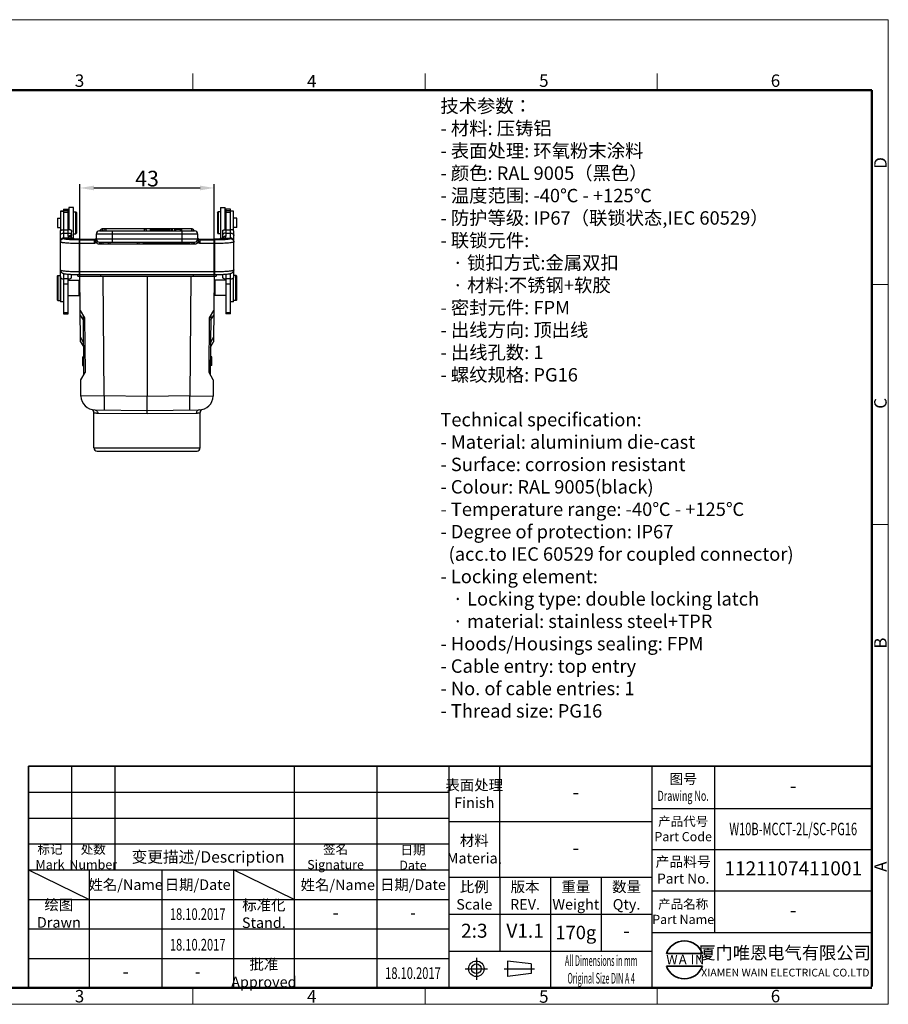
# Model space of a CAD drawing. Units: millimetres. Extents: x 1592 to 2037, y 610 to 925.
# Drawn here: x 1759 to 2037, y 610 to 925 of the extents above; entities that cross this region are included whole.
import ezdxf

# ---------------------------------------------------------------- set-up
doc = ezdxf.new("R2010")
doc.units = ezdxf.units.MM
doc.header["$LTSCALE"] = 65.395
doc.header["$PDMODE"] = 3
doc.header["$PDSIZE"] = 8
doc.layers.get('0').update_dxf_attribs({"linetype": 'CONTINUOUS', "lineweight": 30})
doc.layers.get('Defpoints').update_dxf_attribs({"linetype": 'CONTINUOUS'})
for name, color, linetype, lineweight in [('Dim', 3, 'CONTINUOUS', 15), ('图框', 7, 'CONTINUOUS', 20), ('打标文字', 3, 'CONTINUOUS', 20)]:
    doc.layers.add(name, color=color, linetype=linetype, lineweight=lineweight)
doc.styles.add('Chinese', font='PMingLiU.ttf')
doc.styles.add('Romans字体', font='romans.shx', dxfattribs={"width": 0.75})
doc.styles.get("Standard").update_dxf_attribs({"font": '仿宋_GB2312.ttf', "width": 0.75})
doc.styles.add('工程字', font='gbenor.shx', dxfattribs={"bigfont": 'gbcbig.shx'})
doc.dimstyles.new('01', dxfattribs={"dimtxt": 5, "dimasz": 4.5, "dimexe": 1.2, "dimexo": 0.2, "dimgap": 0.5, "dimtad": 1, "dimdec": 1, "dimdsep": 46, "dimtxsty": 'Romans字体', "dimcen": 0, "dimclrd": 1, "dimclre": 6, "dimclrt": 4, "dimazin": 2, "dimtfac": 1, "dimtdec": 1, "dimtofl": 0, "dimtmove": 0, "dimatfit": 3, "dimfxl": 1, "dimtolj": 1, "dimtzin": 0, "dimarcsym": 0})

# ---------------------------------------------------------------- blocks, each defined once
blk = doc.blocks.new('*D11')
at = {"layer": 'Defpoints', "color": 0}
for p in [(1821.53, 871.08), (1778.56, 842.91), (1821.53, 842.91)]:
    blk.add_point(p, dxfattribs=at)
at = {"layer": 'Dim', "color": 6, "lineweight": -2}
for p, q in [((1778.56, 843.11), (1778.56, 872.28)), ((1821.53, 843.11), (1821.53, 872.28))]:
    blk.add_line(p, q, dxfattribs=at)
at = {"layer": 'Dim', "color": 1, "lineweight": -2}
blk.add_line((1783.06, 871.08), (1817.03, 871.08), dxfattribs=at)
at = {"layer": 'Dim', "color": 1}
for points in [[(1783.06, 871.83), (1783.06, 870.33), (1778.56, 871.08)], [(1817.03, 871.83), (1817.03, 870.33), (1821.53, 871.08)]]:
    blk.add_solid(points, dxfattribs=at)
at = {"layer": 'Dim', "color": 4, "insert": (1800.04, 874.08), "char_height": 5, "attachment_point": 5, "style": 'Romans字体'}
blk.add_mtext('\\A1;43', dxfattribs=at)

msp = doc.modelspace()

# ---------------------------------------------------------------- linework, layer by layer
at = {"color": 7, "linetype": 'Continuous'}
for p, q in [((1772.34, 863.65), (1772.34, 857.43)), ((1773.34, 863.65), (1772.34, 863.65)), ((1772.34, 863.63), (1773.34, 863.63)), ((1773.34, 864.33), (1773.34, 855.05)), ((1773.34, 864.33), (1774.84, 864.33)), ((1773.34, 863.87), (1774.84, 863.87)), ((1773.34, 863.37), (1774.84, 863.37)), ((1774.84, 855.65), (1774.84, 864.33)), ((1775.04, 864.83), (1775.04, 857.7)), ((1776.54, 864.83), (1775.04, 864.83)), ((1776.54, 855.03), (1776.54, 864.83)), ((1776.54, 863.43), (1777.24, 863.43)), ((1777.24, 856.43), (1777.24, 863.43)), ((1777.54, 863.13), (1777.24, 863.43)), ((1777.54, 856.73), (1777.54, 863.13)), ((1822.54, 863.13), (1822.84, 863.43)), ((1822.54, 863.13), (1822.54, 856.73)), ((1822.84, 863.43), (1822.84, 856.43)), ((1823.54, 863.43), (1822.84, 863.43)), ((1823.54, 864.83), (1823.54, 855.03)), ((1823.54, 864.83), (1825.04, 864.83)), ((1825.04, 857.7), (1825.04, 864.83)), ((1825.24, 864.33), (1825.24, 855.65)), ((1826.74, 864.33), (1825.24, 864.33)), ((1825.24, 863.87), (1826.74, 863.87)), ((1825.24, 863.37), (1826.74, 863.37)), ((1826.74, 855.05), (1826.74, 864.33)), ((1827.74, 863.65), (1826.74, 863.65)), ((1827.74, 863.63), (1826.74, 863.63)), ((1827.74, 857.43), (1827.74, 863.65)), ((1771.34, 861.4), (1771.34, 858.45)), ((1771.34, 861.4), (1772.34, 861.4)), ((1774.84, 862.13), (1775.04, 862.33)), ((1825.24, 862.13), (1825.04, 862.33)), ((1828.74, 861.4), (1827.74, 861.4)), ((1828.74, 858.45), (1828.74, 861.4)), ((1771.34, 858.45), (1772.34, 858.45)), ((1772.29, 842.77), (1772.29, 857.05)), ((1773.34, 857.71), (1774.84, 857.71)), ((1775.89, 854.88), (1775.89, 857.05)), ((1784.84, 857.36), (1815.24, 857.36)), ((1785.64, 857.96), (1785.64, 857.95)), ((1814.44, 857.96), (1785.64, 857.96)), ((1785.73, 857.96), (1785.73, 857.36)), ((1786.81, 857.96), (1786.81, 857.36)), ((1788.84, 857.36), (1788.84, 853.76)), ((1799.24, 857.36), (1799.24, 857.95)), ((1801.14, 857.36), (1801.14, 857.81)), ((1801.14, 857.81), (1807.45, 857.81)), ((1801.91, 857.81), (1801.91, 857.36)), ((1802.35, 857.36), (1802.35, 857.81)), ((1802.96, 857.36), (1802.96, 857.81)), ((1803.03, 857.36), (1803.03, 857.81)), ((1803.7, 857.81), (1803.7, 857.36)), ((1804.06, 857.36), (1804.06, 857.81)), ((1804.75, 857.81), (1804.75, 857.36)), ((1805.15, 857.36), (1805.15, 857.81)), ((1805.47, 857.81), (1805.47, 857.36)), ((1806.68, 857.36), (1806.68, 857.81)), ((1807.01, 857.81), (1807.01, 857.36)), ((1807.45, 857.36), (1807.45, 857.81)), ((1807.82, 857.81), (1807.82, 857.36)), ((1808.2, 857.81), (1807.82, 857.81)), ((1808.2, 857.36), (1808.2, 857.81)), ((1808.87, 857.81), (1808.87, 857.36)), ((1811.14, 857.81), (1808.87, 857.81)), ((1809.24, 857.36), (1809.24, 857.81)), ((1810.75, 857.36), (1810.75, 857.81)), ((1811.14, 857.36), (1811.14, 857.81)), ((1811.24, 853.76), (1811.24, 857.36)), ((1814.36, 857.36), (1814.36, 857.96)), ((1814.44, 857.95), (1814.44, 857.95)), ((1824.19, 857.05), (1824.19, 854.88)), ((1825.24, 857.71), (1826.74, 857.71)), ((1828.74, 858.45), (1827.74, 858.45)), ((1827.79, 842.77), (1827.79, 857.05)), ((1773.34, 856.67), (1774.84, 856.67)), ((1773.34, 854.91), (1775.43, 854.94)), ((1773.34, 854.91), (1773.34, 854.88)), ((1775.43, 854.94), (1775.73, 854.89)), ((1775.64, 854.92), (1775.63, 854.92)), ((1776.54, 855.03), (1775.89, 855.03)), ((1776.54, 856.43), (1777.24, 856.43)), ((1777.54, 856.73), (1777.24, 856.43)), ((1778.34, 854.44), (1778.34, 843.38)), ((1778.34, 854.44), (1783.19, 854.44)), ((1781.84, 854.58), (1781.84, 854.57)), ((1783.21, 854.58), (1781.84, 854.57)), ((1783.2, 854.57), (1783.19, 854.56)), ((1783.19, 853.31), (1783.19, 854.56)), ((1783.2, 854.57), (1783.21, 854.58)), ((1783.41, 853.98), (1783.67, 853.57)), ((1783.71, 854.86), (1783.68, 854.82)), ((1783.75, 854.94), (1783.71, 854.86)), ((1783.71, 854.86), (1783.71, 854.86)), ((1783.79, 856.31), (1783.79, 854.5)), ((1816.29, 856.31), (1783.79, 856.31)), ((1783.79, 854.81), (1816.29, 854.81)), ((1783.79, 854.5), (1783.79, 854.48)), ((1783.79, 854.48), (1783.8, 854.38)), ((1784.05, 854.04), (1784.11, 853.94)), ((1784.84, 853.76), (1784.84, 853.12)), ((1784.84, 853.76), (1815.24, 853.76)), ((1785.94, 853.76), (1785.94, 853.16)), ((1788.17, 853.76), (1788.17, 853.16)), ((1796.94, 853.16), (1796.94, 853.76)), ((1798.76, 853.76), (1798.76, 853.28)), ((1799.14, 853.28), (1799.14, 853.76)), ((1800.32, 853.28), (1800.32, 853.76)), ((1800.37, 853.28), (1800.37, 853.76)), ((1800.42, 853.76), (1800.42, 853.28)), ((1800.86, 853.28), (1800.86, 853.76)), ((1801.23, 853.76), (1801.23, 853.28)), ((1801.34, 853.28), (1801.34, 853.76)), ((1801.64, 853.76), (1801.64, 853.28)), ((1802.06, 853.28), (1802.06, 853.76)), ((1802.11, 853.76), (1802.11, 853.28)), ((1802.24, 853.76), (1802.24, 853.28)), ((1803.16, 853.76), (1803.16, 853.28)), ((1804.03, 853.28), (1804.03, 853.76)), ((1804.15, 853.28), (1804.15, 853.76)), ((1804.37, 853.76), (1804.37, 853.28)), ((1805.33, 853.28), (1805.33, 853.76)), ((1805.36, 853.28), (1805.36, 853.76)), ((1806.3, 853.76), (1806.3, 853.28)), ((1806.68, 853.28), (1806.68, 853.76)), ((1807.68, 853.76), (1807.68, 853.28)), ((1808.03, 853.28), (1808.03, 853.76)), ((1808.74, 853.76), (1808.74, 853.28)), ((1809.04, 853.28), (1809.04, 853.76)), ((1809.11, 853.76), (1809.11, 853.28)), ((1809.21, 853.76), (1809.21, 853.28)), ((1811, 853.76), (1811, 853.28)), ((1811.08, 853.28), (1811.08, 853.76)), ((1811.35, 853.76), (1811.35, 853.28)), ((1813.49, 853.76), (1813.49, 853.28)), ((1813.53, 853.76), (1813.53, 853.28)), ((1814.44, 853.16), (1814.44, 853.76)), ((1815.24, 853.12), (1815.24, 853.76)), ((1815.98, 853.94), (1816.04, 854.04)), ((1816.29, 854.5), (1816.29, 856.31)), ((1816.29, 854.5), (1816.3, 854.48)), ((1816.3, 854.48), (1816.29, 854.38)), ((1816.38, 854.86), (1816.34, 854.95)), ((1816.38, 854.86), (1816.38, 854.86)), ((1816.4, 854.83), (1816.38, 854.86)), ((1816.42, 853.57), (1816.68, 853.98)), ((1816.76, 854.59), (1816.68, 854.61)), ((1816.88, 854.58), (1816.82, 854.58)), ((1818.24, 854.57), (1816.88, 854.58)), ((1816.89, 854.57), (1816.88, 854.58)), ((1816.89, 854.56), (1816.89, 854.57)), ((1816.89, 854.56), (1816.89, 853.31)), ((1816.89, 854.44), (1821.74, 854.44)), ((1818.24, 854.57), (1818.24, 854.58)), ((1821.74, 843.38), (1821.74, 854.44)), ((1822.54, 856.73), (1822.84, 856.43)), ((1823.54, 856.43), (1822.84, 856.43)), ((1823.54, 855.03), (1824.19, 855.03)), ((1824.36, 854.89), (1824.66, 854.94)), ((1824.45, 854.92), (1824.45, 854.92)), ((1824.66, 854.94), (1826.74, 854.91)), ((1824.95, 855.05), (1826.74, 855.05)), ((1825.24, 856.67), (1826.74, 856.67)), ((1826.74, 854.88), (1826.74, 854.91)), ((1783.19, 853.31), (1778.34, 853.31)), ((1815.24, 853.12), (1784.84, 853.12)), ((1785.64, 853.23), (1785.64, 853.16)), ((1785.64, 853.16), (1814.44, 853.16)), ((1798.76, 853.28), (1800.32, 853.28)), ((1800.37, 853.28), (1802.11, 853.28)), ((1802.24, 853.28), (1804.15, 853.28)), ((1804.37, 853.28), (1805.33, 853.28)), ((1805.36, 853.28), (1807.68, 853.28)), ((1808.03, 853.28), (1809.04, 853.28)), ((1809.11, 853.28), (1811, 853.28)), ((1811.08, 853.28), (1811.08, 853.28)), ((1811.35, 853.28), (1813.53, 853.28)), ((1821.74, 853.31), (1816.89, 853.31)), ((1772.29, 844.86), (1772.3, 844.81)), ((1778.34, 844.34), (1821.74, 844.34)), ((1827.79, 844.86), (1827.78, 844.83)), ((1827.78, 844.83), (1827.78, 844.83)), ((1827.79, 844.81), (1827.79, 844.86)), ((1771.29, 842.91), (1771.49, 843.11)), ((1771.29, 842.91), (1771.29, 835.31)), ((1771.49, 843.11), (1771.49, 835.11)), ((1771.49, 843.11), (1772.29, 843.11)), ((1772.29, 835.11), (1772.29, 842.71)), ((1772.29, 841.56), (1772.34, 841.56)), ((1772.34, 842.37), (1772.34, 834.61)), ((1772.57, 844.14), (1772.57, 844.14)), ((1773.34, 843.71), (1773.34, 830.81)), ((1774.84, 842.04), (1773.34, 842.04)), ((1774.84, 830.81), (1774.84, 843.5)), ((1774.84, 841.56), (1778.39, 841.56)), ((1775.89, 842.77), (1775.89, 843.44)), ((1777.89, 842.91), (1777.89, 843.38)), ((1777.89, 842.91), (1822.19, 842.91)), ((1778.29, 836.66), (1778.29, 841.56)), ((1778.49, 841.36), (1778.29, 841.56)), ((1778.34, 843.38), (1821.74, 843.38)), ((1778.39, 841.46), (1778.39, 841.56)), ((1778.57, 841.38), (1778.39, 841.56)), ((1778.49, 836.86), (1778.49, 841.36)), ((1778.74, 821.89), (1778.56, 842.91)), ((1785.19, 843.38), (1785.19, 842.91)), ((1786.33, 804.53), (1786, 842.91)), ((1800.04, 842.91), (1800.04, 804.41)), ((1814.09, 842.91), (1813.76, 804.53)), ((1814.89, 842.91), (1814.89, 843.38)), ((1821.53, 842.91), (1821.34, 821.89)), ((1821.51, 841.38), (1821.69, 841.56)), ((1825.24, 841.56), (1821.69, 841.56)), ((1821.69, 841.56), (1821.69, 836.66)), ((1822.19, 843.38), (1822.19, 842.91)), ((1824.19, 843.44), (1824.19, 842.77)), ((1825.24, 843.5), (1825.24, 830.81)), ((1826.74, 842.04), (1825.24, 842.04)), ((1826.74, 830.81), (1826.74, 843.71)), ((1827.52, 844.14), (1827.52, 844.14)), ((1827.74, 834.61), (1827.74, 842.37)), ((1828.59, 843.11), (1827.79, 843.11)), ((1828.49, 835.11), (1828.49, 843.11)), ((1828.69, 842.91), (1828.49, 843.11)), ((1828.59, 843.01), (1828.59, 843.11)), ((1828.79, 842.91), (1828.59, 843.11)), ((1828.69, 835.31), (1828.69, 842.91)), ((1828.79, 835.31), (1828.79, 842.91)), ((1773.34, 840.37), (1774.84, 840.37)), ((1778.49, 840.59), (1778.58, 840.59)), ((1825.24, 840.37), (1826.74, 840.37)), ((1771.29, 835.31), (1771.49, 835.11)), ((1771.49, 835.11), (1772.34, 835.11)), ((1772.29, 836.66), (1772.34, 836.66)), ((1774.84, 836.66), (1778.39, 836.66)), ((1778.49, 836.86), (1778.29, 836.66)), ((1778.59, 836.86), (1778.39, 836.66)), ((1778.39, 836.66), (1778.39, 836.76)), ((1778.49, 837.64), (1778.61, 837.64)), ((1778.59, 836.86), (1778.59, 837.64)), ((1821.49, 836.86), (1821.69, 836.66)), ((1825.24, 836.66), (1821.69, 836.66)), ((1828.59, 835.11), (1827.74, 835.11)), ((1828.69, 835.31), (1828.49, 835.11)), ((1828.79, 835.31), (1828.59, 835.11)), ((1828.59, 835.11), (1828.59, 835.21)), ((1772.34, 834.74), (1773.34, 834.74)), ((1773.34, 834.61), (1772.34, 834.61)), ((1778.66, 831.89), (1780.04, 829.54)), ((1820.05, 829.54), (1821.43, 831.89)), ((1826.74, 834.74), (1827.74, 834.74)), ((1827.74, 834.61), (1826.74, 834.61)), ((1773.34, 831.19), (1774.84, 831.19)), ((1773.34, 830.81), (1774.84, 830.81)), ((1778.67, 830.39), (1779.69, 828.67)), ((1779.84, 811.47), (1779.67, 830.17)), ((1780.04, 829.54), (1780.19, 812.1)), ((1819.9, 812.1), (1820.05, 829.54)), ((1820.42, 830.17), (1820.25, 811.47)), ((1820.4, 828.67), (1821.42, 830.39)), ((1825.24, 831.19), (1826.74, 831.19)), ((1826.74, 830.81), (1825.24, 830.81)), ((1779.75, 821.67), (1778.73, 823.39)), ((1821.36, 823.39), (1820.34, 821.67)), ((1778.74, 821.89), (1779.76, 820.17)), ((1820.33, 820.17), (1821.34, 821.89)), ((1779.34, 817.05), (1779.79, 817.07)), ((1779.34, 817.05), (1779.36, 814.28)), ((1820.75, 817.05), (1820.3, 817.07)), ((1820.73, 814.28), (1820.75, 817.05)), ((1779.36, 814.28), (1779.81, 814.27)), ((1820.73, 814.28), (1820.28, 814.27)), ((1778.85, 809.73), (1780.19, 812.1)), ((1778.9, 804.52), (1778.85, 809.73)), ((1821.24, 809.73), (1819.9, 812.1)), ((1821.24, 809.73), (1821.19, 804.52)), ((1786.33, 804.53), (1778.9, 804.52)), ((1800.04, 804.41), (1786.33, 804.53)), ((1813.76, 804.53), (1800.04, 804.41)), ((1800.04, 799.91), (1800.04, 804.41)), ((1813.76, 804.53), (1821.19, 804.52)), ((1783.04, 787.91), (1783.04, 799.23)), ((1783.36, 800.06), (1800.04, 799.91)), ((1784.28, 799.06), (1800.05, 798.91)), ((1800.04, 799.91), (1816.73, 800.06)), ((1800.05, 798.91), (1800.04, 799.91)), ((1800.05, 798.91), (1815.81, 799.06)), ((1817.04, 787.91), (1817.04, 799.23)), ((1783.04, 787.91), (1817.04, 787.91)), ((1784.04, 786.91), (1816.04, 786.91))]:
    msp.add_line(p, q, dxfattribs=at)
for points in [[(1783.51, 854.66), (1783.41, 854.61), (1783.3, 854.59), (1783.21, 854.58)], [(1783.29, 854.58), (1783.27, 854.58), (1783.21, 854.58)], [(1783.68, 854.82), (1783.6, 854.73), (1783.51, 854.66)], [(1816.55, 854.68), (1816.47, 854.75), (1816.4, 854.83)], [(1816.82, 854.58), (1816.73, 854.6), (1816.63, 854.63), (1816.55, 854.68)], [(1816.68, 854.61), (1816.58, 854.66), (1816.57, 854.67)], [(1772.3, 844.81), (1772.31, 844.67), (1772.35, 844.52)], [(1772.35, 844.52), (1772.41, 844.39), (1772.47, 844.27), (1772.54, 844.17), (1772.57, 844.14)], [(1827.52, 844.14), (1827.55, 844.18), (1827.62, 844.27), (1827.68, 844.39), (1827.74, 844.52)], [(1827.74, 844.52), (1827.78, 844.66), (1827.79, 844.81)]]:
    msp.add_lwpolyline(points, dxfattribs=at)
for centre, radius, start, end in [((1784.84, 856.31), 1.05, 90, 180), ((1785.64, 857.31), 0.65, 90, 175.5883), ((1785.73, 857.31), 0.65, 90, 175.5883), ((1786.81, 857.31), 0.65, 90, 175.5883), ((1799.24, 857.31), 0.65, 4.4117, 90), ((1814.36, 857.31), 0.65, 4.4117, 90), ((1814.44, 857.31), 0.65, 4.4117, 90), ((1815.24, 856.31), 1.05, 0, 90), ((1772.17, 427.77), 427.29, 89.6024, 89.843), ((1775.58, 855.78), 0.858, 239.4098, 260.1315), ((1775.46, 854.06), 0.885, 78.7527, 92.1411), ((1775.21, 854.13), 0.921, 59.1947, 62.1741), ((1783.19, 855.17), 0.605, 270.0369, 281.1882), ((1783.2, 855.17), 0.597, 269.6963, 326.0349), ((1783.2, 855.16), 0.596, 281.142, 292.4571), ((1783.19, 855.17), 0.609, 292.5708, 303.6384), ((1783.19, 855.17), 0.61, 326.1769, 332.29), ((1783.19, 855.18), 0.609, 326.103, 328.5827), ((1783.2, 855.16), 0.596, 332.2789, 337.3007), ((1783.2, 855.16), 0.591, 337.3745, 348.7634), ((1783.2, 855.04), 0.599, 337.4936, 348.7137), ((1784.84, 854.81), 1.05, 179.9996, 270), ((1785.64, 853.81), 0.65, 184.4117, 270), ((1785.94, 853.81), 0.65, 184.4117, 270), ((1788.17, 853.81), 0.65, 184.4117, 270), ((1796.94, 853.81), 0.65, 270, 355.5883), ((1814.44, 853.81), 0.65, 270, 355.5883), ((1815.24, 854.81), 1.05, 270, 0.0003), ((1815.09, 854.81), 1.21, 353.5123, 359.9823), ((1816.89, 855.16), 0.591, 191.2812, 202.6861), ((1816.89, 855.16), 0.597, 202.7621, 208.1757), ((1816.89, 855.04), 0.596, 202.5818, 270.035), ((1816.9, 855.17), 0.611, 208.162, 213.8575), ((1816.9, 855.18), 0.609, 211.7272, 215.292), ((1816.9, 855.17), 0.609, 236.3217, 247.3646), ((1815.87, 853.67), 0.862, 21.0161, 31.3531), ((1816.89, 855.16), 0.596, 247.4774, 258.8107), ((1816.89, 855.17), 0.605, 258.7648, 269.9628), ((1816.89, 855.18), 0.603, 259.3907, 270.2288), ((1824.88, 854.12), 0.925, 117.9676, 120.9448), ((1824.63, 854.06), 0.883, 87.843, 101.2632), ((1773.35, 844.83), 1.04, 180.0181, 188.9486), ((1773.37, 844.84), 1.06, 214.5493, 216.9349), ((1773.35, 844.83), 1.04, 216.9285, 221.0756), ((1826.73, 844.83), 1.05, 322.1329, 324.065), ((1826.74, 844.83), 1.04, 323.9953, 350.726), ((1826.73, 844.83), 1.05, 350.7627, 359.9567), ((1774.3, 842.77), 2, 180.0402, 191.6287), ((1773.89, 842.77), 2, 348.3719, 359.9603), ((1826.2, 842.77), 2, 180.0409, 191.6294), ((1826.74, 844.82), 1.04, 318.9208, 322.1367), ((1825.79, 842.77), 2, 348.3719, 359.9603), ((1783.4, 804.56), 4.5, 180.5001, 269.5001), ((1816.69, 804.56), 4.5, 270.4998, 359.5), ((1782.04, 799.23), 1, 360, 75.7756), ((1818.04, 799.23), 1, 104.2244, 180), ((1784.04, 787.91), 1, 180, 270), ((1816.04, 787.91), 1, 270, 0)]:
    msp.add_arc(centre, radius, start, end, dxfattribs=at)
for points in [[(1772.29, 857.05), (1772.29, 857.2), (1772.32, 857.35), (1772.36, 857.49)], [(1775.83, 857.49), (1775.87, 857.35), (1775.89, 857.2), (1775.89, 857.05)], [(1824.26, 857.49), (1824.22, 857.35), (1824.19, 857.2), (1824.19, 857.05)], [(1827.79, 857.05), (1827.79, 857.2), (1827.77, 857.35), (1827.73, 857.49)], [(1783.53, 854.67), (1783.59, 854.71), (1783.65, 854.77), (1783.69, 854.83)], [(1783.79, 854.81), (1783.79, 854.68), (1783.82, 854.55), (1783.86, 854.43)], [(1816.56, 854.67), (1816.5, 854.71), (1816.44, 854.77), (1816.4, 854.83)], [(1783.67, 853.57), (1783.52, 853.47), (1783.36, 853.39), (1783.19, 853.31)], [(1816.89, 853.31), (1816.73, 853.39), (1816.57, 853.47), (1816.42, 853.57)]]:
    msp.add_open_spline(points, degree=3, dxfattribs=at)
for points, knots in [([(1772.36, 857.49), (1772.4, 857.53), (1772.52, 857.59), (1772.85, 857.69), (1773.13, 857.71), (1773.34, 857.71)], [0, 0, 0, 0, 0.157831, 0.380871, 1, 1, 1, 1]), ([(1775.83, 857.49), (1775.79, 857.53), (1775.67, 857.59), (1775.34, 857.69), (1775.05, 857.71), (1774.84, 857.71)], [0, 0, 0, 0, 0.157854, 0.380921, 1, 1, 1, 1]), ([(1824.26, 857.49), (1824.3, 857.53), (1824.42, 857.59), (1824.75, 857.69), (1825.03, 857.71), (1825.24, 857.71)], [0, 0, 0, 0, 0.157831, 0.380871, 1, 1, 1, 1]), ([(1827.73, 857.49), (1827.69, 857.53), (1827.57, 857.59), (1827.24, 857.69), (1826.95, 857.71), (1826.74, 857.71)], [0, 0, 0, 0, 0.157854, 0.380921, 1, 1, 1, 1]), ([(1772.29, 855.89), (1772.29, 856), (1772.36, 856.21), (1772.6, 856.47), (1772.95, 856.64), (1773.21, 856.67), (1773.34, 856.67)], [0, 0, 0, 0, 0.215471, 0.452571, 0.717288, 1, 1, 1, 1]), ([(1773.34, 855.05), (1773.21, 855.05), (1772.93, 855), (1772.58, 854.77), (1772.35, 854.43), (1772.29, 854.16), (1772.29, 854.02)], [0, 0, 0, 0, 0.252174, 0.503033, 0.752117, 1, 1, 1, 1]), ([(1773.34, 854.91), (1773.21, 854.91), (1772.94, 854.85), (1772.58, 854.62), (1772.35, 854.27), (1772.29, 853.99), (1772.29, 853.86)], [0, 0, 0, 0, 0.240534, 0.500622, 0.760317, 1, 1, 1, 1]), ([(1772.29, 853.83), (1772.29, 853.97), (1772.35, 854.24), (1772.58, 854.59), (1772.93, 854.82), (1773.21, 854.88), (1773.34, 854.88)], [0, 0, 0, 0, 0.249591, 0.499377, 0.749529, 1, 1, 1, 1]), ([(1778.34, 853.31), (1777.95, 853.31), (1777.18, 853.31), (1776.06, 853.34), (1775.03, 853.39), (1774.12, 853.45), (1773.46, 853.52), (1773.03, 853.58), (1772.77, 853.62), (1772.57, 853.67), (1772.44, 853.71), (1772.36, 853.75), (1772.32, 853.78), (1772.29, 853.81), (1772.29, 853.83)], [0, 0, 0, 0, 0.192712, 0.37812, 0.549077, 0.699161, 0.822703, 0.87307, 0.915215, 0.948829, 0.973773, 0.983047, 0.990315, 1, 1, 1, 1]), ([(1773.34, 854.91), (1773.35, 854.92), (1773.35, 854.96), (1773.35, 855.01), (1773.34, 855.05)], [0, 0, 0, 0, 0.182138, 1, 1, 1, 1]), ([(1778.34, 854.44), (1778.02, 854.44), (1777.38, 854.45), (1776.46, 854.47), (1775.6, 854.51), (1774.85, 854.56), (1774.24, 854.63), (1773.78, 854.69), (1773.5, 854.76), (1773.38, 854.82), (1773.34, 854.86), (1773.34, 854.88)], [0, 0, 0, 0, 0.192733, 0.378161, 0.549134, 0.699232, 0.82279, 0.915301, 0.973809, 0.990313, 1, 1, 1, 1]), ([(1774.84, 856.67), (1774.98, 856.67), (1775.24, 856.64), (1775.59, 856.47), (1775.83, 856.21), (1775.89, 856), (1775.89, 855.89)], [0, 0, 0, 0, 0.28278, 0.547482, 0.784543, 1, 1, 1, 1]), ([(1774.84, 855.65), (1774.91, 855.69), (1775.04, 855.75), (1775.23, 855.82), (1775.41, 855.86), (1775.57, 855.89), (1775.69, 855.89), (1775.77, 855.89), (1775.81, 855.89), (1775.85, 855.89), (1775.87, 855.89), (1775.88, 855.89), (1775.89, 855.89), (1775.89, 855.89)], [0, 0, 0, 0, 0.201229, 0.390908, 0.563205, 0.713058, 0.835241, 0.884722, 0.925772, 0.957897, 0.980914, 0.994755, 1, 1, 1, 1]), ([(1775.14, 855.05), (1775.09, 855.08), (1775.01, 855.15), (1774.87, 855.34), (1774.85, 855.53), (1774.84, 855.65)], [0, 0, 0, 0, 0.236648, 0.472371, 1, 1, 1, 1]), ([(1774.84, 855.65), (1774.97, 855.65), (1775.21, 855.61), (1775.52, 855.45), (1775.77, 855.2), (1775.86, 854.99), (1775.88, 854.88)], [0, 0, 0, 0, 0.261338, 0.516679, 0.762447, 1, 1, 1, 1]), ([(1775.14, 855.05), (1775.18, 855.05), (1775.36, 855.05), (1775.53, 855), (1775.64, 854.94)], [0, 0, 0, 0, 0.253468, 1, 1, 1, 1]), ([(1778.35, 854.66), (1777.81, 854.69), (1777.05, 854.74), (1776.15, 854.84), (1775.79, 854.89), (1775.63, 854.92)], [0, 0, 0, 0, 0.600821, 0.830689, 1, 1, 1, 1]), ([(1775.73, 854.89), (1776.1, 854.83), (1776.95, 854.74), (1778.38, 854.65), (1780.05, 854.59), (1781.23, 854.57), (1781.84, 854.57)], [0, 0, 0, 0, 0.182288, 0.421124, 0.700123, 1, 1, 1, 1]), ([(1781.84, 854.58), (1781.54, 854.58), (1780.38, 854.58), (1779.21, 854.62), (1778.35, 854.66)], [0, 0, 0, 0, 0.261581, 1, 1, 1, 1]), ([(1783.19, 854.44), (1783.31, 854.44), (1783.55, 854.51), (1783.7, 854.7), (1783.75, 854.81)], [0, 0, 0, 0, 0.500573, 1, 1, 1, 1]), ([(1783.19, 853.31), (1783.21, 853.36), (1783.28, 853.59), (1783.35, 853.82), (1783.41, 853.98)], [0, 0, 0, 0, 0.256126, 1, 1, 1, 1]), ([(1783.41, 853.98), (1783.44, 854.04), (1783.49, 854.16), (1783.62, 854.29), (1783.72, 854.4), (1783.78, 854.46), (1783.79, 854.48)], [0, 0, 0, 0, 0.299305, 0.617773, 0.873799, 1, 1, 1, 1]), ([(1784.11, 853.94), (1784.12, 853.92), (1784.14, 853.87), (1784.14, 853.8), (1784.09, 853.74), (1784.02, 853.7), (1783.94, 853.66), (1783.82, 853.62), (1783.73, 853.6), (1783.67, 853.57)], [0, 0, 0, 0, 0.10865, 0.207227, 0.312041, 0.435462, 0.568449, 0.708936, 1, 1, 1, 1]), ([(1783.79, 854.5), (1783.79, 854.42), (1783.84, 854.23), (1783.97, 854.09), (1784.05, 854.04)], [0, 0, 0, 0, 0.482734, 1, 1, 1, 1]), ([(1783.8, 854.38), (1783.81, 854.29), (1783.89, 854.11), (1784.03, 853.99), (1784.11, 853.94)], [0, 0, 0, 0, 0.493167, 1, 1, 1, 1]), ([(1783.86, 854.43), (1783.87, 854.39), (1783.92, 854.25), (1783.99, 854.13), (1784.05, 854.04)], [0, 0, 0, 0, 0.252528, 1, 1, 1, 1]), ([(1815.98, 853.94), (1815.97, 853.92), (1815.95, 853.88), (1815.95, 853.8), (1816, 853.74), (1816.09, 853.68), (1816.24, 853.63), (1816.36, 853.59), (1816.42, 853.57)], [0, 0, 0, 0, 0.108268, 0.206474, 0.312291, 0.434786, 0.709001, 1, 1, 1, 1]), ([(1816.29, 854.38), (1816.28, 854.29), (1816.2, 854.11), (1816.06, 853.99), (1815.98, 853.94)], [0, 0, 0, 0, 0.487956, 1, 1, 1, 1]), ([(1816.04, 854.04), (1816.07, 854.08), (1816.19, 854.28), (1816.27, 854.5), (1816.29, 854.67)], [0, 0, 0, 0, 0.248173, 1, 1, 1, 1]), ([(1816.29, 854.5), (1816.29, 854.41), (1816.24, 854.23), (1816.11, 854.09), (1816.04, 854.04)], [0, 0, 0, 0, 0.486726, 1, 1, 1, 1]), ([(1816.61, 854.12), (1816.58, 854.16), (1816.52, 854.25), (1816.41, 854.34), (1816.34, 854.42), (1816.31, 854.46), (1816.3, 854.48)], [0, 0, 0, 0, 0.331045, 0.647907, 0.875719, 1, 1, 1, 1]), ([(1816.78, 854.58), (1816.71, 854.6), (1816.56, 854.65), (1816.45, 854.76), (1816.4, 854.82)], [0, 0, 0, 0, 0.490614, 1, 1, 1, 1]), ([(1816.68, 853.98), (1816.7, 853.93), (1816.78, 853.7), (1816.84, 853.48), (1816.89, 853.31)], [0, 0, 0, 0, 0.24055, 1, 1, 1, 1]), ([(1818.24, 854.57), (1818.86, 854.57), (1820.04, 854.59), (1821.71, 854.65), (1823.13, 854.74), (1823.99, 854.83), (1824.36, 854.89)], [0, 0, 0, 0, 0.299877, 0.578875, 0.817712, 1, 1, 1, 1]), ([(1821.74, 854.66), (1821.46, 854.65), (1820.3, 854.6), (1819.14, 854.58), (1818.24, 854.58)], [0, 0, 0, 0, 0.23378, 1, 1, 1, 1]), ([(1824.45, 854.92), (1824.3, 854.89), (1823.94, 854.84), (1823.04, 854.74), (1822.28, 854.69), (1821.74, 854.66)], [0, 0, 0, 0, 0.169311, 0.399179, 1, 1, 1, 1]), ([(1826.74, 854.88), (1826.74, 854.86), (1826.71, 854.82), (1826.59, 854.76), (1826.31, 854.69), (1825.85, 854.63), (1825.24, 854.56), (1824.49, 854.51), (1823.63, 854.47), (1822.71, 854.45), (1822.07, 854.44), (1821.74, 854.44)], [0, 0, 0, 0, 0.009686, 0.026188, 0.084691, 0.1772, 0.300757, 0.450857, 0.621831, 0.807263, 1, 1, 1, 1]), ([(1827.76, 853.77), (1827.73, 853.75), (1827.66, 853.72), (1827.52, 853.67), (1827.34, 853.63), (1827, 853.57), (1826.48, 853.5), (1825.73, 853.43), (1824.86, 853.38), (1823.88, 853.34), (1822.83, 853.31), (1822.11, 853.31), (1821.74, 853.31)], [0, 0, 0, 0, 0.01632, 0.040052, 0.071346, 0.110097, 0.208902, 0.333529, 0.480001, 0.643515, 0.818814, 1, 1, 1, 1]), ([(1825.24, 856.67), (1825.11, 856.67), (1824.85, 856.64), (1824.5, 856.47), (1824.26, 856.21), (1824.19, 856), (1824.19, 855.89)], [0, 0, 0, 0, 0.282712, 0.547429, 0.784529, 1, 1, 1, 1]), ([(1825.24, 855.65), (1825.12, 855.65), (1824.88, 855.61), (1824.56, 855.45), (1824.32, 855.2), (1824.23, 854.99), (1824.21, 854.88)], [0, 0, 0, 0, 0.261394, 0.516786, 0.76257, 1, 1, 1, 1]), ([(1824.95, 855.05), (1824.91, 855.05), (1824.74, 855.05), (1824.56, 855), (1824.44, 854.94)], [0, 0, 0, 0, 0.253609, 1, 1, 1, 1]), ([(1824.95, 855.05), (1824.93, 855.04), (1824.84, 854.99), (1824.74, 854.95), (1824.66, 854.94)], [0, 0, 0, 0, 0.243897, 1, 1, 1, 1]), ([(1824.95, 855.05), (1825, 855.08), (1825.09, 855.15), (1825.22, 855.34), (1825.24, 855.53), (1825.24, 855.65)], [0, 0, 0, 0, 0.236973, 0.471297, 1, 1, 1, 1]), ([(1826.74, 856.67), (1826.88, 856.67), (1827.14, 856.64), (1827.49, 856.47), (1827.73, 856.21), (1827.79, 856), (1827.79, 855.89)], [0, 0, 0, 0, 0.282712, 0.547429, 0.784529, 1, 1, 1, 1]), ([(1826.74, 855.05), (1826.74, 855.04), (1826.74, 854.99), (1826.74, 854.94), (1826.74, 854.91)], [0, 0, 0, 0, 0.320024, 1, 1, 1, 1]), ([(1827.79, 854.02), (1827.79, 854.16), (1827.74, 854.43), (1827.51, 854.77), (1827.16, 855), (1826.88, 855.05), (1826.74, 855.05)], [0, 0, 0, 0, 0.247772, 0.496802, 0.747694, 1, 1, 1, 1]), ([(1827.79, 853.86), (1827.79, 853.99), (1827.74, 854.27), (1827.51, 854.62), (1827.15, 854.85), (1826.88, 854.91), (1826.74, 854.91)], [0, 0, 0, 0, 0.239683, 0.499378, 0.759466, 1, 1, 1, 1]), ([(1826.74, 854.88), (1826.88, 854.88), (1827.16, 854.82), (1827.51, 854.59), (1827.74, 854.24), (1827.79, 853.97), (1827.79, 853.83)], [0, 0, 0, 0, 0.250471, 0.500623, 0.750409, 1, 1, 1, 1]), ([(1827.79, 853.83), (1827.79, 853.83), (1827.79, 853.8), (1827.77, 853.78), (1827.76, 853.77)], [0, 0, 0, 0, 0.20827, 1, 1, 1, 1]), ([(1784.84, 853.12), (1784.63, 853.12), (1784.2, 853.2), (1783.83, 853.43), (1783.67, 853.57)], [0, 0, 0, 0, 0.500232, 1, 1, 1, 1]), ([(1816.42, 853.57), (1816.26, 853.43), (1815.89, 853.2), (1815.46, 853.12), (1815.24, 853.12)], [0, 0, 0, 0, 0.499765, 1, 1, 1, 1]), ([(1772.31, 844.83), (1772.31, 844.83), (1772.3, 844.84), (1772.29, 844.85), (1772.29, 844.86)], [0, 0, 0, 0, 0.309964, 1, 1, 1, 1]), ([(1772.31, 844.83), (1772.32, 844.82), (1772.34, 844.8), (1772.37, 844.78), (1772.4, 844.77)], [0, 0, 0, 0, 0.199465, 1, 1, 1, 1]), ([(1772.32, 844.66), (1772.33, 844.63), (1772.36, 844.48), (1772.43, 844.33), (1772.5, 844.24)], [0, 0, 0, 0, 0.241615, 1, 1, 1, 1]), ([(1772.4, 844.77), (1772.41, 844.77), (1772.46, 844.74), (1772.51, 844.73), (1772.55, 844.72)], [0, 0, 0, 0, 0.213812, 1, 1, 1, 1]), ([(1772.55, 844.72), (1772.66, 844.68), (1772.94, 844.63), (1773.43, 844.56), (1774.04, 844.49), (1775.06, 844.42), (1776.5, 844.36), (1777.71, 844.34), (1778.34, 844.34)], [0, 0, 0, 0, 0.061602, 0.146584, 0.253031, 0.378353, 0.672652, 1, 1, 1, 1]), ([(1821.74, 844.34), (1822.38, 844.34), (1823.59, 844.36), (1825.03, 844.42), (1826.05, 844.49), (1826.66, 844.56), (1827.15, 844.63), (1827.43, 844.68), (1827.54, 844.72)], [0, 0, 0, 0, 0.327348, 0.621647, 0.746969, 0.853416, 0.938398, 1, 1, 1, 1]), ([(1827.54, 844.72), (1827.59, 844.73), (1827.68, 844.76), (1827.75, 844.8), (1827.78, 844.83)], [0, 0, 0, 0, 0.61572, 1, 1, 1, 1]), ([(1772.34, 842.37), (1772.37, 842.31), (1772.48, 842.22), (1772.82, 842.07), (1773.13, 842.04), (1773.34, 842.04)], [0, 0, 0, 0, 0.168629, 0.395596, 1, 1, 1, 1]), ([(1772.57, 844.14), (1772.65, 844.05), (1772.82, 843.91), (1773.09, 843.79), (1773.32, 843.71), (1773.65, 843.64), (1774.13, 843.57), (1774.79, 843.5), (1775.56, 843.45), (1776.76, 843.4), (1777.7, 843.38), (1778.34, 843.38)], [0, 0, 0, 0, 0.062008, 0.108958, 0.148591, 0.188432, 0.279838, 0.391928, 0.52413, 0.672922, 1, 1, 1, 1]), ([(1774.84, 842.04), (1775.06, 842.04), (1775.37, 842.07), (1775.71, 842.22), (1775.82, 842.31), (1775.85, 842.37)], [0, 0, 0, 0, 0.604304, 0.831282, 1, 1, 1, 1]), ([(1821.74, 843.38), (1822.39, 843.38), (1823.33, 843.4), (1824.53, 843.45), (1825.3, 843.5), (1825.96, 843.57), (1826.44, 843.64), (1826.76, 843.71), (1827, 843.79), (1827.27, 843.91), (1827.44, 844.05), (1827.52, 844.14)], [0, 0, 0, 0, 0.327083, 0.475874, 0.608077, 0.720166, 0.811571, 0.851411, 0.891045, 0.937994, 1, 1, 1, 1]), ([(1824.24, 842.37), (1824.27, 842.31), (1824.38, 842.22), (1824.72, 842.07), (1825.03, 842.04), (1825.24, 842.04)], [0, 0, 0, 0, 0.16863, 0.395597, 1, 1, 1, 1]), ([(1826.74, 842.04), (1826.96, 842.04), (1827.27, 842.07), (1827.61, 842.22), (1827.72, 842.31), (1827.75, 842.37)], [0, 0, 0, 0, 0.604305, 0.831282, 1, 1, 1, 1]), ([(1786.33, 804.53), (1786.33, 804.24), (1786.32, 803.67), (1786.32, 802.83), (1786.32, 802.17), (1786.31, 801.69), (1786.31, 801.36), (1786.31, 801.06), (1786.32, 800.8), (1786.32, 800.58), (1786.32, 800.39), (1786.32, 800.26), (1786.32, 800.17), (1786.32, 800.12), (1786.33, 800.08), (1786.33, 800.06), (1786.33, 800.04), (1786.33, 800.03), (1786.33, 800.03)], [0, 0, 0, 0, 0.195043, 0.382634, 0.555475, 0.634292, 0.706991, 0.772888, 0.831335, 0.881786, 0.923741, 0.956805, 0.969904, 0.980663, 0.989059, 0.995081, 0.998719, 1, 1, 1, 1]), ([(1813.76, 800.03), (1813.76, 800.03), (1813.76, 800.04), (1813.76, 800.06), (1813.76, 800.08), (1813.77, 800.12), (1813.77, 800.17), (1813.77, 800.26), (1813.77, 800.39), (1813.77, 800.58), (1813.77, 800.8), (1813.77, 801.06), (1813.77, 801.36), (1813.77, 801.69), (1813.77, 802.17), (1813.77, 802.83), (1813.77, 803.67), (1813.76, 804.24), (1813.76, 804.53)], [0, 0, 0, 0, 0.001281, 0.004919, 0.010941, 0.019337, 0.030096, 0.043195, 0.076258, 0.118214, 0.168665, 0.227111, 0.293009, 0.365707, 0.444525, 0.617366, 0.804957, 1, 1, 1, 1]), ([(1783.04, 799.23), (1783.04, 799.22), (1783.05, 799.22), (1783.07, 799.21), (1783.09, 799.21), (1783.14, 799.19), (1783.23, 799.17), (1783.37, 799.14), (1783.54, 799.11), (1783.75, 799.09), (1784, 799.07), (1784.18, 799.06), (1784.28, 799.06)], [0, 0, 0, 0, 0.005604, 0.018293, 0.038686, 0.066907, 0.147031, 0.258348, 0.399762, 0.5706, 0.770749, 1, 1, 1, 1]), ([(1783.36, 800.06), (1783.48, 800.06), (1783.72, 800), (1784.03, 799.78), (1784.23, 799.44), (1784.28, 799.19), (1784.28, 799.06)], [0, 0, 0, 0, 0.241384, 0.487808, 0.741355, 1, 1, 1, 1]), ([(1816.73, 800.06), (1816.62, 800.06), (1816.37, 800), (1816.06, 799.78), (1815.86, 799.44), (1815.81, 799.18), (1815.81, 799.06)], [0, 0, 0, 0, 0.232106, 0.488212, 0.751783, 1, 1, 1, 1]), ([(1815.81, 799.06), (1815.91, 799.06), (1816.09, 799.07), (1816.34, 799.09), (1816.55, 799.11), (1816.72, 799.14), (1816.86, 799.17), (1816.95, 799.19), (1817, 799.21), (1817.02, 799.21), (1817.04, 799.22), (1817.04, 799.22), (1817.04, 799.23)], [0, 0, 0, 0, 0.229251, 0.429399, 0.600237, 0.741651, 0.852968, 0.933092, 0.961313, 0.981706, 0.994396, 1, 1, 1, 1])]:
    msp.add_open_spline(points, degree=3, knots=knots, dxfattribs=at)
at = {"layer": '图框', "color": 1, "lineweight": 18}
for p, q in [((1591.81, 924.92), (2037.31, 924.92)), ((2037.31, 609.92), (2037.31, 924.92)), ((1591.81, 609.92), (2037.31, 609.92))]:
    msp.add_line(p, q, dxfattribs=at)
at = {"layer": '图框', "color": 6}
for p, q in [((1814.72, 907.67), (1814.72, 902.42)), ((1889.02, 907.67), (1889.02, 902.42)), ((1963.32, 907.67), (1963.32, 902.42)), ((2037.31, 840.23), (2032.08, 840.23)), ((2037.31, 763.46), (2032.08, 763.46)), ((1814.72, 615.17), (1814.72, 609.92)), ((1889.02, 615.17), (1889.02, 609.92)), ((1963.32, 615.17), (1963.32, 609.92))]:
    msp.add_line(p, q, dxfattribs=at)
at = {"layer": '图框', "lineweight": 50}
for p, q in [((1597.06, 902.42), (2032.08, 902.42)), ((2032.08, 615.63), (2032.08, 902.42)), ((1596.97, 615.17), (2032.08, 615.17))]:
    msp.add_line(p, q, dxfattribs=at)
at = {"layer": '图框', "lineweight": 35}
for q in [(2032.08, 686.11), (1762.08, 615.17)]:
    msp.add_line((1762.08, 686.11), q, dxfattribs=at)
at = {"layer": '图框', "lineweight": -3}
for p, q in [((1775.91, 686.11), (1775.91, 652.92)), ((1789.74, 686.11), (1789.74, 652.92)), ((1847.17, 686.11), (1847.17, 615.17)), ((1873.64, 686.11), (1873.64, 615.17)), ((1896.67, 686.11), (1896.67, 615.14)), ((1912.9, 686.11), (1912.9, 650.62)), ((1961.65, 686.11), (1961.65, 615.14)), ((1981.66, 686.11), (1981.66, 632.88)), ((1762.08, 677.81), (1896.67, 677.81)), ((1961.65, 672.52), (2032.08, 672.52)), ((1762.08, 669.52), (1896.67, 669.52)), ((1896.67, 668.37), (1961.65, 668.37)), ((1762.08, 661.22), (1896.67, 661.22)), ((1961.65, 659.49), (2032.08, 659.49)), ((1762.08, 652.92), (1896.67, 652.92)), ((1762.08, 652.92), (1781.55, 643.49)), ((1781.55, 652.92), (1781.55, 615.17)), ((1804.8, 652.92), (1804.8, 615.17)), ((1827.7, 652.92), (1827.7, 615.17)), ((1847.17, 643.49), (1827.7, 652.92)), ((1896.67, 650.62), (1961.65, 650.62)), ((1912.91, 650.62), (1912.91, 626.96)), ((1929.16, 650.62), (1929.16, 615.17)), ((1945.4, 650.62), (1945.4, 626.96)), ((1961.65, 646.19), (2032.08, 646.19)), ((1762.08, 643.49), (1896.67, 643.49)), ((1896.67, 638.79), (1961.65, 638.79)), ((1762.08, 634.05), (1896.67, 634.05)), ((1961.65, 632.88), (2032.08, 632.88)), ((1896.67, 626.96), (1961.65, 626.96)), ((1762.08, 624.61), (1896.67, 624.61))]:
    msp.add_line(p, q, dxfattribs=at)
at = {"layer": '图框', "lineweight": 25}
for p, q in [((1905.44, 624.83), (1905.44, 617.73)), ((1923.04, 622.83), (1915.42, 623.76)), ((1915.42, 623.76), (1915.42, 618.8)), ((1901.89, 621.28), (1908.99, 621.28)), ((1914.4, 621.28), (1924.11, 621.28)), ((1923.04, 622.83), (1923.04, 619.73)), ((1923.04, 619.73), (1915.42, 618.8))]:
    msp.add_line(p, q, dxfattribs=at)
at = {"layer": '图框', "color": 4, "lineweight": 35}
for p, q in [((1966.27, 626.12), (1977.8, 626.12)), ((1966.27, 622.16), (1977.8, 622.16))]:
    msp.add_line(p, q, dxfattribs=at)
at = {"layer": '图框', "lineweight": 25}
for radius in [2.48, 1.55]:
    msp.add_circle((1905.44, 621.28), radius, dxfattribs=at)
at = {"layer": '图框', "color": 4, "lineweight": 35}
for start, end in [(18.9524, 161.0476), (198.9524, 341.0476)]:
    msp.add_arc((1972.04, 624.14), 6.09, start, end, dxfattribs=at)

# ---------------------------------------------------------------- texts
at = {"layer": '图框', "color": 6, "char_height": 3.98, "width": 3.8369, "attachment_point": 1, "style": 'Romans字体'}
for s, insert in [('3', (1776.93, 907.41)), ('4', (1851.24, 907.21)), ('5', (1925.54, 907.41)), ('6', (1999.68, 907.41)), ('3', (1776.93, 614.51)), ('4', (1851.26, 614.47)), ('5', (1925.54, 614.4)), ('6', (1999.68, 614.54))]:
    msp.add_mtext(s, dxfattribs=dict(at, insert=insert))
at = {"layer": '图框', "color": 6, "char_height": 3.98, "width": 3.8369, "attachment_point": 1, "rotation": 90, "style": 'Romans字体'}
for s, insert in [('D', (2032.79, 877.22)), ('C', (2032.79, 800.45)), ('B', (2032.79, 723.68))]:
    msp.add_mtext(s, dxfattribs=dict(at, insert=insert))
at = {"layer": '图框', "attachment_point": 5}
for s, insert, char_height, width in [('图号{\\Ftxt|c134;\\P\\Fromans|c134;\\W0.65;Drawing No.}', (1971.65, 679.32), 3.2323, 20.0171), ('表面处理\\P{\\Fromans|c134;Finish}', (1904.78, 677.24), 3.3793, 16.23), ('产品代号\\P{\\Fromans|c134;Part Code}', (1971.65, 666.01), 2.9385, 20.0171), ('材料\\P{\\Fromans|c134;Material}', (1904.78, 659.49), 3.3793, 16.23), ('标记\\P{\\Fromans|c134;Mark}', (1768.99, 657.07), 2.9385, 13.8274), ('处数\\P{\\Fromans|c134;Number }', (1782.82, 657.07), 2.9385, 13.8274), ('  变更描述{\\Fromans|c134;/Description}', (1818.45, 657.07), 3.6731, 57.4318), ('签名\\P{\\Fromans|c134;Signature} ', (1860.39, 657.07), 2.9385, 26.4396), ('日期\\P{\\Fromans|c134;Date}', (1885.15, 656.86), 2.9385, 23.0285), ('产品料号\\P{\\Fromans|c134;Part No.}', (1971.65, 652.84), 3.2323, 20.0171), ('姓名{\\Fromans|c134;/Name\\Ftxt|c134; }', (1793.18, 648.2), 3.3793, 23.2526), ('日期{\\Fromans|c134;/Date}', (1816.25, 648.2), 3.3793, 22.8936), ('姓名{\\Fromans|c134;/Name}', (1861.09, 648.14), 3.3793, 25.4024), ('日期{\\Fromans|c134;/Date}', (1885.15, 648.2), 3.3793, 23.0285), ('比例\\P{\\Fromans|c134;Scale}', (1904.79, 644.71), 3.3793, 16.244), ('版本\\P{\\Fromans|c134;REV.}', (1921.03, 644.71), 3.3793, 16.258), ('重量\\P{\\Fromans|c134;Weight}', (1937.28, 644.71), 3.3793, 16.244), ('数量\\P{\\Fromans|c134;Qty.}', (1953.52, 644.71), 3.3793, 16.244), ('绘图\\P{\\Fromans|c134;Drawn\\Ftxt|c134; }', (1771.82, 638.93), 3.3793, 19.4702), ('产品名称\\P{\\Fromans|c134;Part Name}', (1971.65, 639.53), 2.9385, 20.0171), ('批准\\P{\\Fromans|c134;Approved}', (1837.43, 619.89), 3.3793, 19.4702)]:
    msp.add_mtext(s, dxfattribs=dict(at, insert=insert, char_height=char_height, width=width))
at = {"layer": '图框', "color": 3, "attachment_point": 5, "style": 'Romans字体'}
for s, insert, char_height, width in [('-', (1937.27, 677.24), 4.48, 48.7461), ('-', (2006.87, 679.32), 4.48, 50.4186), ('{\\W0.65;\\T0.95;W10B-MCCT-2L/SC-PG16}', (2006.87, 666.01), 4, 50.4186), ('-', (1937.28, 659.49), 4.48, 48.7321), ('1121107411001', (2006.87, 652.84), 4.4783, 50.4186), ('{\\W0.7;18.10.2017}', (1816.25, 638.77), 3.7319, 22.8936), ('-', (2006.87, 639.53), 4.48, 50.4186), ('-', (1860.4, 638.77), 4.48, 26.4731), ('-', (1885.15, 638.77), 3.73, 23.0285), ('2:3', (1904.79, 632.88), 4.478, 16.244), ('V1.1', (1921.04, 632.88), 4.478, 16.244), ('{\\H0.96019x;170g} ', (1937.28, 632.88), 4.4783, 16.244), ('{\\W0.7;18.10.2017}', (1816.25, 628.98), 3.7319, 22.8936), ('-', (1953.52, 632.88), 4.48, 16.244), ('{\\W0.7;18.10.2017}', (1885.15, 619.89), 3.7319, 23.0285), ('-', (1793.18, 619.89), 4.48, 23.2526), ('-', (1816.25, 619.89), 3.73, 22.8936)]:
    msp.add_mtext(s, dxfattribs=dict(at, insert=insert, char_height=char_height, width=width))
at = {"layer": '图框', "color": 6, "linetype": 'ByBlock', "lineweight": 18, "insert": (2032.79, 652.3), "char_height": 3.98, "width": 3.8369, "attachment_point": 1, "rotation": 90, "style": 'Romans字体'}
msp.add_mtext('A', dxfattribs=at)
at = {"layer": '图框', "char_height": 3.3793, "attachment_point": 5, "style": 'Romans字体'}
for s, insert, width in [('{\\fFangSong_GB2312|b0|i0|c134|p49;标准化}\\PStand.', (1837.43, 638.84), 19.4702), ('{\\W0.5;\\C1;All Dimensions in mm\\POriginal Size DIN A 4}', (1945.4, 621.07), 32.488)]:
    msp.add_mtext(s, dxfattribs=dict(at, insert=insert, width=width))
at = {"layer": '图框', "color": 1, "lineweight": 20, "insert": (2004.08, 626.39), "char_height": 4.0486, "width": 123.4625, "attachment_point": 5}
msp.add_mtext('{\\fSimHei|b0|i0|c134|p2;厦门唯恩电气有限公司}', dxfattribs=at)
at = {"layer": '图框', "color": 1, "lineweight": 20, "char_height": 3.0089, "width": 7.5709, "attachment_point": 1, "style": 'Chinese'}
for s, insert in [('{\\fArial|b0|i0|c0|p34;W}', (1966.24, 625.69)), ('{\\fArial|b0|i0|c0|p34;A}', (1970.26, 625.76)), ('{\\fArial|b0|i0|c0|p34;I}', (1974.01, 625.76)), ('{\\fArial|b0|i0|c0|p34;N}', (1975.4, 625.74))]:
    msp.add_mtext(s, dxfattribs=dict(at, insert=insert))
at = {"layer": '图框', "color": 3, "lineweight": 20, "insert": (2004.34, 620.06), "char_height": 2.4787, "width": 102.1284, "attachment_point": 5, "style": '工程字'}
msp.add_mtext('{\\fArial Narrow|b0|i0|c0|p34;XIAMEN WAIN ELECTRICAL CO.LTD}', dxfattribs=at)
at = {"layer": '打标文字', "color": 3, "insert": (1893.93, 899.48), "char_height": 4.3, "width": 133.5683, "attachment_point": 1}
msp.add_mtext('\\A1;技术参数：\\P- 材料: 压铸铝\\P- 表面处理: 环氧粉末涂料\\P- 颜色: {\\Fromans|c134;RAL 9005}（黑色） \\P- 温度范围: {\\Fromans|c134;-40}℃{\\Fromans|c134; - +125}℃\\P- 防护等级: {\\Fromans|c134;IP67}（联锁状态,{\\Fromans|c134;IEC 60529}）    \\P- 联锁元件:\\P   · 锁扣方式:金属双扣\\P   · 材料:不锈钢+软胶\\P- 密封元件: {\\Fromans|c134;FPM\\P}- 出线方向: 顶出线\\P- 出线孔数: {\\Fromans|c134;1}\\P- 螺纹规格: {\\Fromans|c134;PG16\\P}\\P{\\Fromans|c134;Technical specification:\\P- Material: aluminium die-cast\\P- Surface: corrosion resistant\\P- Colour: RAL 9005(black)\\P- Temperature range: -40}℃{\\Fromans|c134; - +125}℃{\\Fromans|c134;\\P- Degree of protection: IP67\\P  (acc.to IEC 60529 for coupled connector) \\P- Locking element:\\P   }·{\\Fromans|c134; Locking type: double locking latch  \\P   }·{\\Fromans|c134; material: stainless steel+TPR\\P- Hoods/Housings sealing: FPM\\P- Cable entry: top entry\\P- No. of cable entries: 1\\P- Thread size: PG16}', dxfattribs=at)

# ---------------------------------------------------------------- dimensions: what is measured, and where the dimension line sits
at = {"layer": 'Dim', "color": 1}
dim = msp.add_linear_dim(base=(1821.53, 871.08), p1=(1778.56, 842.91), p2=(1821.53, 842.91), dimstyle='01', dxfattribs=at)
dim.commit()
dim.dimension.update_dxf_attribs({"geometry": '*D11', "text_midpoint": (1800.04, 874.08)})

doc.saveas('drawing.dxf')
